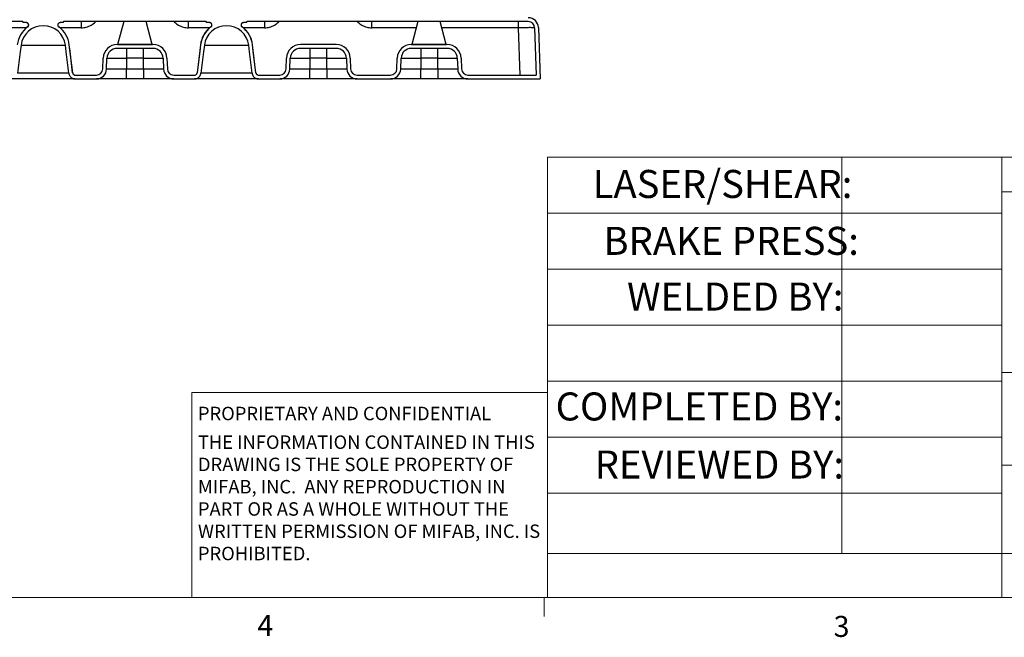
# Model space of a CAD drawing. Units: inches. Extents: x 0.3 to 21.8, y 0.2 to 16.9.
# Drawn here: x 11.3 to 15.7, y 0.2 to 3 of the extents above; entities that cross this region are included whole.
import ezdxf

# ---------------------------------------------------------------- set-up
doc = ezdxf.new("R2010")
doc.units = ezdxf.units.IN
doc.header["$MEASUREMENT"] = 0
doc.styles.add('SLDTEXTSTYLE0', font='TXT', dxfattribs={"width": 0.75})
doc.styles.add('SLDTEXTSTYLE3', font='TXT', dxfattribs={"width": 0.7})

# ---------------------------------------------------------------- blocks, each defined once
blk = doc.blocks.new('SW_NOTE_2')
at = {"color": 0, "linetype": 'Continuous', "lineweight": 0, "char_height": 0.06, "attachment_point": 1}
for s, insert, style in [('THE INFORMATION CONTAINED IN THIS', (0, 0.0773), 'SLDTEXTSTYLE0'), ('DRAWING IS THE SOLE PROPERTY OF', (0, -0.022), 'SLDTEXTSTYLE0'), ('MIFAB, INC.  ANY REPRODUCTION IN', (0, -0.1214), 'SLDTEXTSTYLE0'), ('PART OR AS A WHOLE WITHOUT THE', (0, -0.2208), 'SLDTEXTSTYLE3'), ('WRITTEN PERMISSION OF MIFAB, INC. IS', (0, -0.3201), 'SLDTEXTSTYLE0'), ('PROHIBITED.', (0, -0.4195), 'SLDTEXTSTYLE0')]:
    blk.add_mtext(s, dxfattribs=dict(at, insert=insert, style=style))

msp = doc.modelspace()

# ---------------------------------------------------------------- linework, layer by layer
at = {"color": 7, "linetype": 'Continuous', "lineweight": 25}
for p, q in [((11.32165137, 2.97964212), (10.68477565, 2.97964212)), ((11.33805278, 2.95222477), (11.24308572, 2.95222477)), ((11.32139533, 2.97964212), (11.32139533, 2.97509666)), ((11.32139533, 2.97509666), (11.32165137, 2.97509666)), ((11.32165137, 2.97964212), (11.32165137, 2.97509666)), ((11.33662705, 2.97509666), (11.32165137, 2.97509666)), ((11.34301029, 2.9558287), (11.34267566, 2.9558287)), ((11.58152312, 2.95222477), (11.48655605, 2.95222477)), ((11.50295746, 2.97509666), (11.48798178, 2.97509666)), ((12.13983319, 2.97964212), (11.50295746, 2.97964212)), ((11.50295746, 2.97509666), (11.50295746, 2.97964212)), ((11.50295746, 2.97509666), (11.50321351, 2.97509666)), ((11.50321351, 2.97509666), (11.50321351, 2.97964212)), ((11.77159035, 2.97964212), (11.74441213, 2.87821165)), ((11.89837854, 2.87821165), (11.87120029, 2.97964212)), ((12.1562346, 2.95222477), (12.0612221, 2.95222477)), ((12.13957714, 2.97964212), (12.13957714, 2.97509666)), ((12.13957714, 2.97509666), (12.13983319, 2.97509666)), ((12.13983319, 2.97964212), (12.13983319, 2.97509666)), ((12.15480885, 2.97509666), (12.13983319, 2.97509666)), ((12.16119209, 2.9558287), (12.16085748, 2.9558287)), ((12.39965952, 2.95222477), (12.3047379, 2.95222477)), ((12.32113925, 2.97509666), (12.30616359, 2.97509666)), ((13.57749903, 2.97964212), (12.32113925, 2.97964212)), ((12.32113925, 2.97509666), (12.32113925, 2.97964212)), ((12.32113925, 2.97509666), (12.32139536, 2.97509666)), ((12.32139536, 2.97509666), (12.32139536, 2.97964212)), ((13.07728934, 2.95222469), (12.8793584, 2.95222478)), ((13.08463582, 2.97964212), (13.05745757, 2.87821165)), ((13.2114239, 2.87821165), (13.18424576, 2.97964212)), ((13.53207236, 2.95222449), (13.19159224, 2.95222464)), ((13.53207236, 2.97964212), (13.53207236, 2.9791629)), ((13.53207236, 2.95222449), (13.53944827, 2.74100575)), ((13.58107851, 2.97864461), (13.58136672, 2.97901496)), ((13.60589102, 2.95222449), (13.61326694, 2.74100575)), ((13.62292613, 2.95281937), (13.63091815, 2.7239603)), ((11.31328426, 2.87393335), (11.51132457, 2.87393335)), ((11.52827719, 2.87601067), (11.52847744, 2.87601067)), ((11.54382871, 2.75098455), (11.52847744, 2.87601067)), ((11.90230665, 2.87736939), (11.74225674, 2.87736939)), ((11.90230654, 2.86032394), (11.74225679, 2.86032394)), ((11.74441213, 2.87821165), (11.82139532, 2.87821165)), ((11.78450897, 2.86032394), (11.78450897, 2.81645574)), ((11.82139532, 2.87821165), (11.89837854, 2.87821165)), ((11.86005439, 2.81645574), (11.86005439, 2.86032394)), ((12.11431322, 2.87601067), (12.09896193, 2.75098455)), ((12.11431322, 2.87601067), (12.11451348, 2.87601067)), ((12.13146608, 2.87393335), (12.32950641, 2.87393335)), ((12.34645896, 2.87601067), (12.34665928, 2.87601067)), ((12.36201057, 2.75098455), (12.34665928, 2.87601067)), ((12.72048845, 2.87736939), (12.56043857, 2.87736939)), ((12.72048835, 2.86032394), (12.56043857, 2.86032394)), ((12.60269077, 2.86032394), (12.60269077, 2.81645574)), ((12.67823625, 2.81645574), (12.67823625, 2.86032394)), ((13.21535218, 2.87736939), (13.05530218, 2.87736939)), ((13.21535196, 2.86032394), (13.05530229, 2.86032394)), ((13.05745757, 2.87821165), (13.13444079, 2.87821165)), ((13.09755439, 2.86032394), (13.09755439, 2.81645574)), ((13.13444079, 2.87821165), (13.2114239, 2.87821165)), ((13.17309986, 2.81645574), (13.17309986, 2.86032394)), ((11.67809671, 2.76842338), (11.67979482, 2.81705061)), ((11.69513179, 2.76782851), (11.69682988, 2.81645574)), ((11.78450897, 2.81645574), (11.78450897, 2.76782851)), ((11.86005439, 2.81645574), (11.78450897, 2.81645574)), ((11.86005439, 2.76782851), (11.86005439, 2.81645574)), ((11.94773349, 2.81645575), (11.9494316, 2.76782851)), ((11.96476854, 2.81705061), (11.96646666, 2.76842338)), ((12.49627856, 2.76842338), (12.49797668, 2.81705061)), ((12.51331357, 2.76782851), (12.51501168, 2.81645574)), ((12.60269077, 2.81645574), (12.60269077, 2.76782851)), ((12.67823625, 2.81645574), (12.60269077, 2.81645574)), ((12.67823625, 2.76782851), (12.67823625, 2.81645574)), ((12.76591534, 2.81645575), (12.76761345, 2.76782851)), ((12.78295034, 2.81705061), (12.78464846, 2.76842338)), ((12.99114218, 2.76842338), (12.99284029, 2.81705061)), ((13.00817729, 2.76782851), (13.0098753, 2.81645574)), ((13.09755439, 2.81645574), (13.09755439, 2.76782851)), ((13.17309986, 2.81645574), (13.09755439, 2.81645574)), ((13.17309986, 2.76782851), (13.17309986, 2.81645574)), ((13.26077885, 2.81645575), (13.26247696, 2.76782851)), ((13.27781396, 2.81705061), (13.27951207, 2.76842338)), ((11.52691031, 2.74890724), (11.29769853, 2.74890724)), ((11.54365186, 2.75098455), (11.54382871, 2.75098455)), ((11.55494518, 2.74100575), (11.64970493, 2.74100575)), ((11.78450897, 2.76782851), (11.69513179, 2.76782851)), ((11.78450897, 2.7239603), (11.78450897, 2.76782851)), ((11.86005439, 2.76782851), (11.78450897, 2.76782851)), ((11.9494316, 2.76782851), (11.86005439, 2.76782851)), ((11.86005439, 2.76782851), (11.86005439, 2.7239603)), ((11.99485843, 2.74100575), (12.08784541, 2.74100575)), ((12.09896193, 2.75098455), (12.09913878, 2.75098455)), ((12.34509215, 2.74890724), (12.11588034, 2.74890724)), ((12.36183372, 2.75098455), (12.36201057, 2.75098455)), ((12.37312703, 2.74100575), (12.46788678, 2.74100575)), ((12.60269077, 2.76782851), (12.51331357, 2.76782851)), ((12.60269077, 2.7239603), (12.60269077, 2.76782851)), ((12.67823625, 2.76782851), (12.60269077, 2.76782851)), ((12.76761345, 2.76782851), (12.67823625, 2.76782851)), ((12.67823625, 2.76782851), (12.67823625, 2.7239603)), ((12.81304024, 2.74100575), (12.9627504, 2.74100575)), ((13.09755439, 2.76782851), (13.00817729, 2.76782851)), ((13.09755439, 2.7239603), (13.09755439, 2.76782851)), ((13.17309986, 2.76782851), (13.09755439, 2.76782851)), ((13.26247696, 2.76782851), (13.17309986, 2.76782851)), ((13.17309986, 2.76782851), (13.17309986, 2.7239603)), ((13.30790385, 2.74100575), (13.61326694, 2.74100575)), ((11.55494506, 2.7239603), (11.64970512, 2.7239603)), ((11.86005439, 2.7239603), (11.78450897, 2.7239603)), ((11.99485806, 2.7239603), (12.08784557, 2.7239603)), ((12.37312692, 2.7239603), (12.46788689, 2.7239603)), ((12.67823625, 2.7239603), (12.60269077, 2.7239603)), ((12.81303992, 2.7239603), (12.96275061, 2.7239603)), ((13.17309986, 2.7239603), (13.09755439, 2.7239603)), ((13.30790343, 2.7239603), (13.63091815, 2.7239603))]:
    msp.add_line(p, q, dxfattribs=at)
at = {"color": 7, "linetype": 'Continuous', "lineweight": 18}
for p, q in [((13.66323561, 2.37494867), (21.52287986, 2.37494867)), ((13.66323561, 0.41060071), (13.66323561, 2.37494867)), ((14.97672186, 2.37494867), (14.97672186, 0.60687554)), ((15.69113699, 0.41060071), (15.69113699, 2.37494867)), ((17.07258811, 2.22060889), (15.69113699, 2.22060889)), ((13.66323561, 2.12494867), (15.69113699, 2.12494867)), ((13.66323561, 1.87494867), (15.69113699, 1.87494867)), ((13.66323561, 1.62494867), (15.69113699, 1.62494867)), ((15.69113699, 1.41432407), (17.07258811, 1.41432407)), ((13.66323561, 1.37494867), (15.69113699, 1.37494867)), ((12.07610173, 0.41060071), (12.07610173, 1.32494867)), ((13.66323561, 1.32494867), (12.07610173, 1.32494867)), ((13.66323561, 1.12494867), (15.69113699, 1.12494867)), ((15.69113699, 1.00077258), (17.07258811, 1.00077258)), ((13.66323561, 0.87494867), (15.69113699, 0.87494867)), ((13.66323561, 0.60687554), (17.07258811, 0.60687554)), ((21.52287986, 0.41060071), (0.52287986, 0.41060071)), ((13.64787986, 0.41060071), (13.64787986, 0.3258015))]:
    msp.add_line(p, q, dxfattribs=at)
at = {"color": 7, "linetype": 'Continuous', "lineweight": 25, "flags": 128}
for points in [[(11.31328426, 2.87393335), (11.3096902, 2.84472877), (11.29790153, 2.74890724)], [(11.52670731, 2.74890724), (11.51491864, 2.84472877), (11.51132457, 2.87393335)], [(11.54365186, 2.75098455), (11.5318057, 2.84732125), (11.52827719, 2.87601067)], [(12.11451348, 2.87601067), (12.11098493, 2.84732125), (12.09913878, 2.75098455)], [(12.13146608, 2.87393335), (12.12787199, 2.84472877), (12.11608333, 2.74890724)], [(12.34488916, 2.74890724), (12.3331005, 2.84472877), (12.32950641, 2.87393335)], [(12.36183372, 2.75098455), (12.34998756, 2.84732125), (12.34645896, 2.87601067)], [(11.69682988, 2.81645574), (11.69716353, 2.81645574), (11.69816192, 2.81645574), (11.69981747, 2.81645574), (11.70211758, 2.81645574), (11.70504474, 2.81645574), (11.70857665, 2.81645574), (11.71268647, 2.81645574), (11.71734289, 2.81645574), (11.72251049, 2.81645574), (11.72814994, 2.81645574), (11.7342183, 2.81645574), (11.74066942, 2.81645575), (11.74745417, 2.81645575), (11.75452094, 2.81645575), (11.76181595, 2.81645575), (11.76928365, 2.81645575), (11.77686722, 2.81645575), (11.78450897, 2.81645574)], [(11.86005439, 2.81645574), (11.86769617, 2.81645574), (11.87527971, 2.81645574), (11.88274741, 2.81645574), (11.89004242, 2.81645574), (11.89710922, 2.81645574), (11.90389394, 2.81645574), (11.91034506, 2.81645574), (11.91641342, 2.81645574), (11.92205288, 2.81645574), (11.9272205, 2.81645574), (11.93187692, 2.81645574), (11.93598674, 2.81645575), (11.93951865, 2.81645575), (11.94244581, 2.81645575), (11.94474589, 2.81645575), (11.94640145, 2.81645575), (11.94739984, 2.81645575), (11.94773349, 2.81645575)], [(12.51501168, 2.81645574), (12.51534533, 2.81645574), (12.51634372, 2.81645574), (12.51799927, 2.81645574), (12.52029941, 2.81645574), (12.52322652, 2.81645574), (12.52675842, 2.81645574), (12.53086824, 2.81645574), (12.53552472, 2.81645574), (12.54069234, 2.81645574), (12.54633174, 2.81645574), (12.55240015, 2.81645574), (12.55885128, 2.81645575), (12.56563605, 2.81645575), (12.57270275, 2.81645575), (12.57999781, 2.81645575), (12.58746546, 2.81645575), (12.59504905, 2.81645575), (12.60269077, 2.81645574)], [(12.67823625, 2.81645574), (12.68587797, 2.81645574), (12.69346156, 2.81645574), (12.70092921, 2.81645574), (12.70822427, 2.81645574), (12.71529097, 2.81645574), (12.72207574, 2.81645574), (12.72852687, 2.81645574), (12.73459528, 2.81645574), (12.74023468, 2.81645574), (12.7454023, 2.81645574), (12.75005878, 2.81645574), (12.7541686, 2.81645575), (12.7577005, 2.81645575), (12.76062762, 2.81645575), (12.76292775, 2.81645575), (12.7645833, 2.81645575), (12.76558169, 2.81645575), (12.76591534, 2.81645575)], [(13.0098753, 2.81645574), (13.01020895, 2.81645574), (13.01120733, 2.81645574), (13.01286289, 2.81645574), (13.01516302, 2.81645574), (13.01809013, 2.81645574), (13.02162215, 2.81645574), (13.02573197, 2.81645574), (13.03038834, 2.81645574), (13.03555596, 2.81645574), (13.04119536, 2.81645574), (13.04726377, 2.81645574), (13.0537149, 2.81645575), (13.06049967, 2.81645575), (13.06756636, 2.81645575), (13.07486143, 2.81645575), (13.08232907, 2.81645575), (13.08991266, 2.81645575), (13.09755439, 2.81645574)], [(13.17309986, 2.81645574), (13.18074159, 2.81645574), (13.18832518, 2.81645574), (13.19579294, 2.81645574), (13.20308778, 2.81645574), (13.21015458, 2.81645574), (13.21693936, 2.81645574), (13.22339048, 2.81645574), (13.22945889, 2.81645574), (13.23509829, 2.81645574), (13.24026602, 2.81645574), (13.24492239, 2.81645574), (13.24903221, 2.81645575), (13.25256412, 2.81645575), (13.25549123, 2.81645575), (13.25779137, 2.81645575), (13.25944681, 2.81645575), (13.2604452, 2.81645575), (13.26077885, 2.81645575)]]:
    msp.add_lwpolyline(points, dxfattribs=at)
at = {"color": 7, "linetype": 'Continuous', "lineweight": 25}
for centre, radius, start, end in [((13.57749926, 2.95123303), 0.04545455, 2, 90), ((11.41230442, 2.86174642), 0.11704545, 126.50453715, 173), ((11.41230442, 2.86174642), 0.1168467, 126.3726437, 172.98803323), ((11.41230442, 2.86174642), 0.09976729, 7.01640962, 172.98359038), ((11.3363212, 2.96441485), 0.01068182, 306.50453715, 90), ((11.48828764, 2.96441485), 0.01068182, 90, 233.49546285), ((11.41230442, 2.86174642), 0.1168467, 7.01196677, 53.6273563), ((11.41230442, 2.86174642), 0.11704545, 7, 53.49546285), ((12.23048624, 2.86174642), 0.11704545, 126.50453715, 173), ((12.23048624, 2.86174642), 0.1168467, 126.3726437, 172.98803323), ((12.23048624, 2.86174642), 0.09976729, 7.01640962, 172.98359038), ((12.15450301, 2.96441485), 0.01068182, 306.50453715, 90), ((12.30646946, 2.96441485), 0.01068182, 90, 233.49546285), ((12.23048624, 2.86174642), 0.1168467, 7.01196677, 53.6273563), ((12.23048624, 2.86174642), 0.11704545, 7, 53.49546285), ((13.57749926, 2.95123303), 0.02840909, 2.00000772, 90.00029478), ((11.74225674, 2.81486939), 0.0625, 90, 178), ((11.74225674, 2.81486939), 0.04545455, 89.99993309, 177.99999169), ((11.74331449, 2.87850576), 0.00113636, 270, 345), ((11.89947616, 2.87850576), 0.00113636, 195, 270), ((11.90230664, 2.81486939), 0.04545455, 2.00001662, 90.00013456), ((11.90230664, 2.81486939), 0.0625, 2, 90), ((12.56043856, 2.81486939), 0.0625, 90, 178), ((12.56043856, 2.81486939), 0.04545455, 89.99993309, 177.99999169), ((12.72048846, 2.81486939), 0.04545455, 2.00001662, 90.00013456), ((12.72048846, 2.81486939), 0.0625, 2, 90), ((13.05530219, 2.81486939), 0.0625, 90, 178), ((13.05530219, 2.81486939), 0.04545455, 89.99993309, 177.99999169), ((13.05635995, 2.87850576), 0.00113636, 270, 345), ((13.21252162, 2.87850576), 0.00113636, 195, 270), ((13.2153521, 2.81486939), 0.04545455, 2.00001662, 90.00013456), ((13.2153521, 2.81486939), 0.0625, 2, 90), ((11.55510765, 2.75236939), 0.01136364, 186.99979631, 270), ((11.64970493, 2.76941485), 0.02840909, 270, 358), ((11.64970493, 2.76941485), 0.04545455, 270.0002371, 358.00000812), ((11.99485845, 2.76941485), 0.04545455, 181.99998375, 269.99952321), ((11.99485845, 2.76941485), 0.02840909, 182, 270), ((12.08768301, 2.75236939), 0.01136364, 270, 353.00020369), ((12.37328947, 2.75236939), 0.01136364, 186.99979631, 270), ((12.46788675, 2.76941485), 0.02840909, 270, 358), ((12.46788675, 2.76941485), 0.04545455, 270.0002371, 358.00000812), ((12.81304027, 2.76941485), 0.04545455, 181.99998375, 269.99952321), ((12.81304027, 2.76941485), 0.02840909, 182, 270), ((12.96275038, 2.76941485), 0.02840909, 270, 358), ((12.96275038, 2.76941485), 0.04545455, 270.0002371, 358.00000812), ((13.30790391, 2.76941485), 0.04545455, 181.99998375, 269.99952321), ((13.30790391, 2.76941485), 0.02840909, 182, 270)]:
    msp.add_arc(centre, radius, start, end, dxfattribs=at)
for points, knots in [([(11.34301029, 2.9558287), (11.34390891, 2.95663684), (11.34570628, 2.95825326), (11.34719017, 2.96163275), (11.34753386, 2.96525175), (11.34664164, 2.96878578), (11.3446351, 2.97182811), (11.34173079, 2.97403368), (11.33889042, 2.97499505), (11.33715828, 2.97507284), (11.33662772, 2.97509666)], [0, 0, 0, 0, 0.1346007684, 0.269221615, 0.4033578262, 0.5370846119, 0.6709219877, 0.8053146364, 0.9403664357, 1, 1, 1, 1]), ([(11.48798112, 2.97509666), (11.4867705, 2.97497769), (11.48434922, 2.97473973), (11.48112779, 2.97288514), (11.47868511, 2.97015598), (11.47730069, 2.96675986), (11.47712195, 2.96311391), (11.47816564, 2.95963408), (11.47987502, 2.95721721), (11.48120101, 2.95614896), (11.48159854, 2.9558287)], [0, 0, 0, 0, 0.1354820582, 0.2709690907, 0.4062743689, 0.5410002973, 0.6750664739, 0.8087798186, 0.942671513, 1, 1, 1, 1]), ([(11.58152312, 2.95222477), (11.5854609, 2.95236536), (11.59326106, 2.95264385), (11.60473855, 2.9549806), (11.61576746, 2.95867783), (11.62629379, 2.96372856), (11.63601435, 2.9701439), (11.64276658, 2.97552379), (11.64588486, 2.97903115), (11.64642806, 2.97964212)], [0, 0, 0, 0, 0.1631237589, 0.3231238397, 0.4834651765, 0.6445248284, 0.8054514015, 0.9661102386, 1, 1, 1, 1]), ([(11.58152734, 2.97964212), (11.58152717, 2.97954105), (11.58152681, 2.97933892), (11.58152627, 2.97772325), (11.58152576, 2.97520915), (11.58152522, 2.97179391), (11.58152471, 2.96762875), (11.58152417, 2.96285896), (11.58152363, 2.95766496), (11.58152329, 2.95403817), (11.58152312, 2.95222477)], [0, 0, 0, 0, 0.1249988951, 0.2499986802, 0.3749987221, 0.4999990718, 0.6249999088, 0.7500002521, 0.8750000409, 1, 1, 1, 1]), ([(11.99632247, 2.97964212), (11.99689799, 2.97899634), (12.00004408, 2.97546618), (12.00682065, 2.97007602), (12.01652585, 2.96368956), (12.02703353, 2.95865646), (12.03804406, 2.95497147), (12.04950282, 2.95264229), (12.05729036, 2.95236485), (12.0612221, 2.95222478)], [0, 0, 0, 0, 0.0358595409, 0.1960256232, 0.3565780363, 0.5173245632, 0.6773829874, 0.8371188758, 1, 1, 1, 1]), ([(12.0612221, 2.95222478), (12.06122192, 2.95403818), (12.06122156, 2.95766497), (12.06122103, 2.96285896), (12.0612205, 2.96762875), (12.06121996, 2.97179391), (12.06121943, 2.97520916), (12.0612189, 2.97772325), (12.06121836, 2.97933892), (12.06121801, 2.97954105), (12.06121783, 2.97964212)], [0, 0, 0, 0, 0.124999897, 0.249999772, 0.3750000625, 0.5000008841, 0.6250012475, 0.7500013032, 0.8750010912, 1, 1, 1, 1]), ([(12.16119209, 2.9558287), (12.16209071, 2.95663685), (12.16388808, 2.95825327), (12.16537201, 2.96163275), (12.16571568, 2.96525175), (12.16482344, 2.96878577), (12.16281692, 2.97182811), (12.15991261, 2.97403369), (12.15707224, 2.97499504), (12.1553401, 2.97507284), (12.15480955, 2.97509666)], [0, 0, 0, 0, 0.1346009156, 0.2692221523, 0.4033583144, 0.5370851959, 0.6709222704, 0.8053144955, 0.9403676932, 1, 1, 1, 1]), ([(12.30616295, 2.97509666), (12.30495232, 2.97497769), (12.30253104, 2.97473974), (12.29930964, 2.97288511), (12.29686689, 2.97015601), (12.29548255, 2.96675985), (12.29530374, 2.96311392), (12.29634746, 2.95963408), (12.29805685, 2.95721722), (12.29938282, 2.95614896), (12.29978035, 2.9558287)], [0, 0, 0, 0, 0.1354825373, 0.2709686822, 0.4062751085, 0.5410004572, 0.675066669, 0.8087800716, 0.9426718989, 1, 1, 1, 1]), ([(12.39965952, 2.95222477), (12.40359727, 2.95236536), (12.41139742, 2.95264386), (12.42287489, 2.95498059), (12.43390381, 2.95867785), (12.44443015, 2.96372855), (12.45415074, 2.97014389), (12.46090295, 2.97552382), (12.46402127, 2.97903115), (12.46456448, 2.97964212)], [0, 0, 0, 0, 0.1631226606, 0.3231232887, 0.4834641063, 0.6445242609, 0.805451148, 0.9661099901, 1, 1, 1, 1]), ([(12.39966368, 2.97964212), (12.3996635, 2.97954105), (12.39966315, 2.97933892), (12.39966261, 2.97772325), (12.39966208, 2.97520915), (12.39966154, 2.97179391), (12.39966102, 2.96762875), (12.39966044, 2.96285896), (12.39966009, 2.95766496), (12.39965971, 2.95403817), (12.39965952, 2.95222477)], [0, 0, 0, 0, 0.1249988951, 0.2499986803, 0.3749987222, 0.4999990719, 0.6249999089, 0.7500002523, 0.8750000409, 1, 1, 1, 1]), ([(12.81445889, 2.97964212), (12.81503439, 2.97899634), (12.81818041, 2.97546613), (12.82495703, 2.97007604), (12.83466221, 2.96368955), (12.84516988, 2.95865647), (12.85618041, 2.95497145), (12.86763916, 2.95264231), (12.87542671, 2.95236486), (12.8793584, 2.95222478)], [0, 0, 0, 0, 0.0358590887, 0.1960253663, 0.3565779752, 0.5173246981, 0.6773826186, 0.8371201483, 1, 1, 1, 1]), ([(12.8793584, 2.95222478), (12.87935821, 2.95403818), (12.87935783, 2.95766497), (12.87935748, 2.96285896), (12.8793569, 2.96762875), (12.87935638, 2.97179391), (12.87935584, 2.97520916), (12.87935531, 2.97772325), (12.87935478, 2.97933892), (12.87935442, 2.97954105), (12.87935424, 2.97964212)], [0, 0, 0, 0, 0.124999897, 0.2499997719, 0.3750000624, 0.500000884, 0.6250012475, 0.7500013031, 0.8750010912, 1, 1, 1, 1]), ([(13.53207236, 2.97853654), (13.53207236, 2.97824927), (13.53207236, 2.97750063), (13.53207236, 2.97517931), (13.53207236, 2.97180183), (13.53207236, 2.96762652), (13.53207236, 2.96285932), (13.53207236, 2.95766459), (13.53207236, 2.95403786), (13.53207236, 2.95222449)], [0, 0, 0, 0, 0.0940147587, 0.2450138059, 0.3960109218, 0.5470090188, 0.6980053765, 0.8490026431, 1, 1, 1, 1]), ([(13.60437723, 2.95239274), (13.60405392, 2.95241227), (13.60316986, 2.95246567), (13.60037287, 2.95253173), (13.59615505, 2.95259124), (13.59075238, 2.9526266), (13.58440496, 2.95263822), (13.57717159, 2.95262662), (13.56912642, 2.95259104), (13.56049996, 2.95253232), (13.55139911, 2.95245194), (13.54191305, 2.95235142), (13.53538288, 2.95226719), (13.53207236, 2.95222449)], [0, 0, 0, 0, 0.0532524199, 0.1456143728, 0.2414136289, 0.3363519408, 0.4304340286, 0.5245160972, 0.6194625217, 0.7152707634, 0.8075003392, 0.9024107468, 1, 1, 1, 1]), ([(13.57650192, 2.97963239), (13.57685012, 2.97963326), (13.57725937, 2.97963429), (13.57708347, 2.97951702), (13.57705722, 2.97949953)], [0, 0, 0, 0, 0.8508070979, 1, 1, 1, 1]), ([(13.60589102, 2.95222449), (13.60581955, 2.95226807), (13.60571753, 2.95233027), (13.60468611, 2.95237834), (13.60437723, 2.95239274)], [0, 0, 0, 0, 0.7005263992, 1, 1, 1, 1]), ([(11.52670731, 2.74890724), (11.52697468, 2.74735511), (11.52751717, 2.7442058), (11.52931184, 2.73975935), (11.53179396, 2.73562511), (11.53492157, 2.73200136), (11.53864344, 2.72892399), (11.54279531, 2.72653103), (11.54733183, 2.7248637), (11.55142658, 2.72406562), (11.55399616, 2.72398869), (11.55494434, 2.7239603)], [0, 0, 0, 0, 0.1145941872, 0.2325155555, 0.3471095979, 0.4650194519, 0.5797381842, 0.697774794, 0.8126591591, 0.9308707387, 1, 1, 1, 1]), ([(11.54365186, 2.75098455), (11.54393234, 2.74973264), (11.5444933, 2.74722885), (11.5468524, 2.74409127), (11.55002835, 2.74188479), (11.55291345, 2.74106867), (11.55456557, 2.74101749), (11.55494445, 2.74100575)], [0, 0, 0, 0, 0.2325087981, 0.4650113476, 0.6976975097, 0.9306729691, 1, 1, 1, 1]), ([(12.08784621, 2.74100575), (12.08912657, 2.74113163), (12.09168729, 2.7413834), (12.09509778, 2.74334654), (12.09767724, 2.74623467), (12.09883233, 2.74899368), (12.09908237, 2.75061811), (12.09913878, 2.75098455)], [0, 0, 0, 0, 0.2331655296, 0.4663309904, 0.6993951774, 0.932190549, 1, 1, 1, 1]), ([(12.08784632, 2.7239603), (12.08942444, 2.72403639), (12.09262644, 2.72419077), (12.09727351, 2.72543227), (12.10169408, 2.72739689), (12.10568316, 2.73006651), (12.10919851, 2.73339416), (12.11207948, 2.73722927), (12.11428231, 2.74153171), (12.11555869, 2.74547589), (12.11594349, 2.74799263), (12.11608333, 2.74890724)], [0, 0, 0, 0, 0.1149563905, 0.2332475268, 0.3482045136, 0.4664961749, 0.5814178309, 0.6996789258, 0.8144553573, 0.9325708475, 1, 1, 1, 1]), ([(12.34488916, 2.74890724), (12.34515654, 2.74735512), (12.34569904, 2.74420581), (12.34749363, 2.73975935), (12.34997574, 2.73562509), (12.35310342, 2.73200138), (12.35682529, 2.728924), (12.36097714, 2.726531), (12.36551366, 2.72486372), (12.36960842, 2.72406562), (12.37217799, 2.72398869), (12.37312617, 2.7239603)], [0, 0, 0, 0, 0.1145942039, 0.2325151154, 0.3471090071, 0.4650199364, 0.5797386854, 0.6977744698, 0.8126597637, 0.9308704049, 1, 1, 1, 1]), ([(12.36183372, 2.75098455), (12.3621142, 2.74973264), (12.36267515, 2.74722887), (12.36503417, 2.74409126), (12.36821015, 2.74188476), (12.37109527, 2.74106868), (12.37274741, 2.74101749), (12.37312628, 2.74100575)], [0, 0, 0, 0, 0.2325084652, 0.4650085254, 0.6976945878, 0.9306754348, 1, 1, 1, 1]), ([(11.41230442, 2.7239603), (11.40794936, 2.7239603), (11.39923909, 2.7239603), (11.38608168, 2.7239603), (11.37283817, 2.7239603), (11.35956311, 2.7239603), (11.3465373, 2.7239603), (11.33398161, 2.7239603), (11.3221159, 2.7239603), (11.31114731, 2.7239603), (11.30125857, 2.7239603), (11.29259856, 2.7239603), (11.28527301, 2.7239603), (11.27934784, 2.7239603), (11.27482264, 2.7239603), (11.2717453, 2.7239603), (11.26997609, 2.7239603), (11.2697568, 2.7239603), (11.26966449, 2.7239603)], [0, 0, 0, 0, 0.0591895447, 0.1183812451, 0.1803388671, 0.2438691721, 0.308716242, 0.374587263, 0.441158994, 0.5080866989, 0.5750144039, 0.6415861349, 0.7074571559, 0.7723042258, 0.8358345308, 0.8977921528, 0.9569806298, 1, 1, 1, 1]), ([(11.5551072, 2.7239603), (11.55499274, 2.7239603), (11.55476381, 2.7239603), (11.55287579, 2.7239603), (11.54978278, 2.7239603), (11.54526195, 2.7239603), (11.53933557, 2.7239603), (11.53201035, 2.7239603), (11.52335024, 2.7239603), (11.51346153, 2.7239603), (11.50249294, 2.7239603), (11.49062723, 2.7239603), (11.47807154, 2.7239603), (11.46504572, 2.7239603), (11.45177066, 2.7239603), (11.43852731, 2.7239603), (11.42536991, 2.7239603), (11.41665964, 2.7239603), (11.41230442, 2.7239603)], [0, 0, 0, 0, 0.0582464284, 0.1164970958, 0.1774685999, 0.2399877561, 0.3038027196, 0.3686253369, 0.4341375117, 0.4999999948, 0.565862478, 0.6313746528, 0.6961972701, 0.7600122336, 0.8225313898, 0.8835028938, 0.9417503892, 1, 1, 1, 1]), ([(11.78450897, 2.7239603), (11.78039786, 2.7239603), (11.7721755, 2.7239603), (11.75975508, 2.7239603), (11.74725343, 2.7239603), (11.73472199, 2.7239603), (11.72242578, 2.7239603), (11.71057342, 2.7239603), (11.69937239, 2.7239603), (11.68901816, 2.7239603), (11.67968338, 2.7239603), (11.67150843, 2.7239603), (11.66459347, 2.7239603), (11.65899908, 2.7239603), (11.65473145, 2.7239603), (11.6518118, 2.7239603), (11.65002945, 2.7239603), (11.64981335, 2.7239603), (11.6497053, 2.7239603)], [0, 0, 0, 0, 0.0582474864, 0.1164970324, 0.1774685938, 0.2399877755, 0.3038026575, 0.3686254396, 0.4341376587, 0.4999998516, 0.5658624004, 0.6313749523, 0.6961974985, 0.7600122659, 0.8225313664, 0.8835033319, 0.9417506316, 1, 1, 1, 1]), ([(11.99485806, 2.7239603), (11.99475001, 2.7239603), (11.9945339, 2.7239603), (11.99275166, 2.7239603), (11.98983189, 2.7239603), (11.98556426, 2.7239603), (11.97996992, 2.7239603), (11.97305495, 2.7239603), (11.96488002, 2.7239603), (11.95554516, 2.7239603), (11.94519104, 2.7239603), (11.93398999, 2.7239603), (11.92213756, 2.7239603), (11.9098414, 2.7239603), (11.89730998, 2.7239603), (11.88480844, 2.7239603), (11.87238805, 2.7239603), (11.86416567, 2.7239603), (11.86005439, 2.7239603)], [0, 0, 0, 0, 0.0582473941, 0.1164967356, 0.1774682866, 0.2399874355, 0.303802711, 0.3686253074, 0.4341374287, 0.4999996542, 0.5658622355, 0.6313745053, 0.6961971924, 0.7600120092, 0.8225312393, 0.8835027326, 0.9417500773, 1, 1, 1, 1]), ([(12.23048622, 2.7239603), (12.22613117, 2.7239603), (12.2174209, 2.7239603), (12.20426349, 2.7239603), (12.19101998, 2.7239603), (12.17774492, 2.7239603), (12.16471912, 2.7239603), (12.15216344, 2.7239603), (12.14029773, 2.7239603), (12.12932912, 2.7239603), (12.11944039, 2.7239603), (12.11078036, 2.7239603), (12.10345482, 2.7239603), (12.09752967, 2.7239603), (12.09300446, 2.7239603), (12.08992717, 2.7239603), (12.08815787, 2.7239603), (12.08793861, 2.7239603), (12.08784632, 2.7239603)], [0, 0, 0, 0, 0.0591894476, 0.1183812089, 0.18033888, 0.2438691472, 0.3087161811, 0.3745871551, 0.4411588915, 0.5080866916, 0.5750144019, 0.6415861561, 0.7074571519, 0.772304202, 0.8358345121, 0.8977921253, 0.9569806318, 1, 1, 1, 1]), ([(12.37328905, 2.7239603), (12.37317455, 2.7239603), (12.37294555, 2.7239603), (12.37105763, 2.7239603), (12.3679646, 2.7239603), (12.36344379, 2.7239603), (12.35751733, 2.7239603), (12.35019223, 2.7239603), (12.34153202, 2.7239603), (12.33164339, 2.7239603), (12.32067476, 2.7239603), (12.30880905, 2.7239603), (12.29625336, 2.7239603), (12.28322753, 2.7239603), (12.26995246, 2.7239603), (12.25670912, 2.7239603), (12.24355172, 2.7239603), (12.23484145, 2.7239603), (12.23048622, 2.7239603)], [0, 0, 0, 0, 0.0582464405, 0.1164970793, 0.1774685654, 0.2399877171, 0.3038027499, 0.3686252127, 0.4341375405, 0.4999998597, 0.5658624264, 0.6313745965, 0.6961971578, 0.7600122926, 0.8225314021, 0.8835029451, 0.9417502449, 1, 1, 1, 1]), ([(12.60269077, 2.7239603), (12.59857967, 2.7239603), (12.5903573, 2.7239603), (12.57793688, 2.7239603), (12.5654352, 2.7239603), (12.55290377, 2.7239603), (12.54060758, 2.7239603), (12.52875524, 2.7239603), (12.51755422, 2.7239603), (12.50719994, 2.7239603), (12.49786522, 2.7239603), (12.48969022, 2.7239603), (12.48277533, 2.7239603), (12.47718095, 2.7239603), (12.47291323, 2.7239603), (12.46999364, 2.7239603), (12.46821128, 2.7239603), (12.46799516, 2.7239603), (12.4678871, 2.7239603)], [0, 0, 0, 0, 0.058247365, 0.116497165, 0.177468731, 0.2399879175, 0.3038026897, 0.3686253678, 0.4341375919, 0.499999977, 0.565862362, 0.6313749932, 0.6961974174, 0.7600121896, 0.822531376, 0.8835033173, 0.9417506214, 1, 1, 1, 1]), ([(12.81303992, 2.7239603), (12.81293184, 2.7239603), (12.81271569, 2.7239603), (12.81093344, 2.7239603), (12.80801377, 2.7239603), (12.80374605, 2.7239603), (12.79815171, 2.7239603), (12.79123683, 2.7239603), (12.78306181, 2.7239603), (12.77372702, 2.7239603), (12.76337284, 2.7239603), (12.7521718, 2.7239603), (12.74031941, 2.7239603), (12.72802325, 2.7239603), (12.71549184, 2.7239603), (12.70299026, 2.7239603), (12.69056987, 2.7239603), (12.68234749, 2.7239603), (12.67823625, 2.7239603)], [0, 0, 0, 0, 0.0582474142, 0.1164967643, 0.1774682665, 0.2399875057, 0.3038027906, 0.3686252696, 0.434137549, 0.4999996154, 0.5658623936, 0.6313746731, 0.696197152, 0.7600119782, 0.8225312174, 0.8835027197, 0.9417505722, 1, 1, 1, 1]), ([(13.09755439, 2.7239603), (13.09344329, 2.7239603), (13.08522095, 2.7239603), (13.07280057, 2.7239603), (13.06029892, 2.7239603), (13.04776747, 2.7239603), (13.03547122, 2.7239603), (13.02361887, 2.7239603), (13.01241783, 2.7239603), (13.00206366, 2.7239603), (12.99272882, 2.7239603), (12.98455384, 2.7239603), (12.97763895, 2.7239603), (12.97204457, 2.7239603), (12.96777684, 2.7239603), (12.96485726, 2.7239603), (12.9630749, 2.7239603), (12.96285878, 2.7239603), (12.96275072, 2.7239603)], [0, 0, 0, 0, 0.0582473695, 0.1164966748, 0.1774682456, 0.2399874368, 0.3038026726, 0.3686253558, 0.434137585, 0.4999996009, 0.5658623284, 0.6313749647, 0.6961973939, 0.760012171, 0.8225313623, 0.8835033083, 0.9417506169, 1, 1, 1, 1]), ([(13.30790343, 2.7239603), (13.3077954, 2.7239603), (13.30757934, 2.7239603), (13.30579702, 2.7239603), (13.30287753, 2.7239603), (13.29860979, 2.7239603), (13.29301531, 2.7239603), (13.28610044, 2.7239603), (13.27792543, 2.7239603), (13.26859053, 2.7239603), (13.25823646, 2.7239603), (13.24703549, 2.7239603), (13.23518304, 2.7239603), (13.22288684, 2.7239603), (13.21035541, 2.7239603), (13.19785388, 2.7239603), (13.18543352, 2.7239603), (13.17721114, 2.7239603), (13.17309986, 2.7239603)], [0, 0, 0, 0, 0.0582473881, 0.1164967351, 0.1774681189, 0.2399873548, 0.303802845, 0.3686253206, 0.4341375966, 0.499999997, 0.5658623974, 0.6313742664, 0.6961971773, 0.760012, 0.8225317131, 0.8835027216, 0.9417500718, 1, 1, 1, 1])]:
    msp.add_open_spline(points, degree=3, knots=knots, dxfattribs=at)

# ---------------------------------------------------------------- block references
at = {"color": 7, "linetype": 'Continuous', "lineweight": 0}
msp.add_blockref('SW_NOTE_2', (12.10294893, 1.05592651), dxfattribs=at)

# ---------------------------------------------------------------- texts
at = {"color": 7, "linetype": 'Continuous', "lineweight": 0, "attachment_point": 1, "style": 'SLDTEXTSTYLE0'}
for s, insert, char_height in [('LASER/SHEAR:', (13.86514675, 2.31778152), 0.125), ('BRAKE PRESS:', (13.91323695, 2.06397787), 0.125), ('WELDED BY:', (14.01844531, 1.81529216), 0.125), ('COMPLETED BY:', (13.69952174, 1.32497995), 0.125), ('PROPRIETARY AND CONFIDENTIAL', (12.10294893, 1.26115582), 0.06), ('REVIEWED BY:', (13.87400084, 1.06602685), 0.125), ('4', (12.36795721, 0.33198897), 0.09375), ('3', (14.94053907, 0.32799873), 0.09375)]:
    msp.add_mtext(s, dxfattribs=dict(at, insert=insert, char_height=char_height))

doc.saveas('drawing.dxf')
